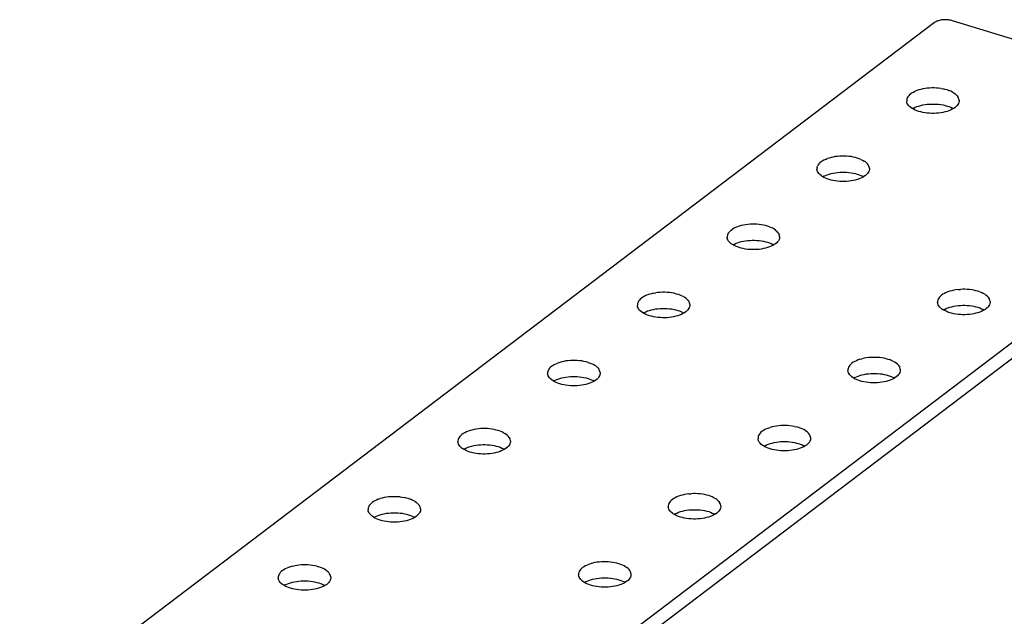
# Model space of a CAD drawing. Extents: x -900 to 900, y -1343 to 1332.
# Drawn here: x 545 to 702, y -636 to -540 of the extents above; entities that cross this region are included whole.
import ezdxf

# ---------------------------------------------------------------- set-up
doc = ezdxf.new("R2010")
doc.units = 0
doc.header["$LTSCALE"] = 50.8
doc.layers.add('DIMENTIONS', color=7, linetype='CONTINUOUS')

msp = doc.modelspace()

# ---------------------------------------------------------------- linework, layer by layer
at = {"layer": 'DIMENTIONS', "color": 7, "linetype": 'CONTINUOUS'}
for p, q in [((691.18, -540.65), (544.92, -651.7)), ((691.29, -540.58), (691.18, -540.65)), ((691.4, -540.51), (691.29, -540.58)), ((691.53, -540.44), (691.4, -540.51)), ((691.67, -540.39), (691.53, -540.44)), ((691.82, -540.34), (691.67, -540.39)), ((691.98, -540.29), (691.82, -540.34)), ((692.15, -540.25), (691.98, -540.29)), ((692.32, -540.22), (692.15, -540.25)), ((692.5, -540.2), (692.32, -540.22)), ((692.68, -540.19), (692.5, -540.2)), ((692.86, -540.18), (692.68, -540.19)), ((693.04, -540.18), (692.86, -540.18)), ((693.23, -540.19), (693.04, -540.18)), ((693.41, -540.2), (693.23, -540.19)), ((693.58, -540.23), (693.41, -540.2)), ((693.76, -540.26), (693.58, -540.23)), ((693.92, -540.29), (693.76, -540.26)), ((694.08, -540.34), (693.92, -540.29)), ((747.21, -556.77), (694.08, -540.34)), ((686.93, -552.52), (686.84, -552.69)), ((687.06, -552.35), (686.93, -552.52)), ((687.21, -552.19), (687.06, -552.35)), ((687.4, -552.04), (687.21, -552.19)), ((687.61, -551.89), (687.4, -552.04)), ((687.84, -551.76), (687.61, -551.89)), ((687.84, -551.76), (688.1, -551.63)), ((688.38, -551.52), (688.1, -551.63)), ((688.68, -551.41), (688.38, -551.52)), ((689, -551.33), (688.68, -551.41)), ((689.33, -551.25), (689, -551.33)), ((689.68, -551.19), (689.33, -551.25)), ((690.03, -551.14), (689.68, -551.19)), ((690.39, -551.11), (690.03, -551.14)), ((690.76, -551.1), (690.39, -551.11)), ((691.12, -551.1), (690.76, -551.1)), ((691.49, -551.11), (691.12, -551.1)), ((691.85, -551.14), (691.49, -551.11)), ((692.2, -551.19), (691.85, -551.14)), ((692.2, -551.19), (692.55, -551.25)), ((692.88, -551.33), (692.55, -551.25)), ((693.2, -551.42), (692.88, -551.33)), ((693.2, -551.42), (693.5, -551.52)), ((693.78, -551.63), (693.5, -551.52)), ((694.04, -551.76), (693.78, -551.63)), ((694.04, -551.76), (694.27, -551.89)), ((694.27, -551.89), (694.48, -552.04)), ((694.48, -552.04), (694.66, -552.19)), ((694.82, -552.35), (694.66, -552.19)), ((694.82, -552.35), (694.94, -552.52)), ((695.04, -552.69), (694.94, -552.52)), ((686.77, -552.86), (686.74, -553.04)), ((686.74, -553.04), (686.74, -553.22)), ((686.77, -553.4), (686.74, -553.22)), ((686.84, -552.69), (686.77, -552.86)), ((686.83, -553.57), (686.77, -553.4)), ((686.93, -553.74), (686.83, -553.57)), ((687.05, -553.91), (686.93, -553.74)), ((687.21, -554.07), (687.05, -553.91)), ((687.39, -554.22), (687.21, -554.07)), ((688.1, -554.2), (688.38, -554.09)), ((688.38, -554.09), (688.68, -553.99)), ((688.68, -553.99), (689, -553.9)), ((689, -553.9), (689.33, -553.82)), ((689.33, -553.82), (689.68, -553.76)), ((689.68, -553.76), (690.03, -553.72)), ((690.03, -553.72), (690.39, -553.69)), ((690.39, -553.69), (690.76, -553.67)), ((690.76, -553.67), (691.12, -553.67)), ((691.12, -553.67), (691.49, -553.69)), ((691.49, -553.69), (691.85, -553.72)), ((691.85, -553.72), (692.2, -553.76)), ((692.2, -553.76), (692.55, -553.82)), ((692.55, -553.82), (692.88, -553.9)), ((692.88, -553.9), (693.2, -553.99)), ((693.2, -553.99), (693.5, -554.09)), ((693.5, -554.09), (693.78, -554.2)), ((694.66, -554.07), (694.48, -554.23)), ((694.82, -553.91), (694.66, -554.07)), ((694.94, -553.75), (694.82, -553.91)), ((695.04, -553.57), (694.94, -553.75)), ((695.1, -552.87), (695.04, -552.69)), ((695.1, -553.4), (695.04, -553.57)), ((695.13, -553.05), (695.1, -552.87)), ((695.13, -553.22), (695.1, -553.4)), ((695.13, -553.05), (695.13, -553.22)), ((695.13, -553.05), (695.13, -553.22)), ((687.6, -554.37), (687.39, -554.22)), ((687.84, -554.51), (687.6, -554.37)), ((687.84, -554.33), (687.68, -554.42)), ((687.84, -554.33), (688.1, -554.2)), ((688.1, -554.63), (687.84, -554.51)), ((688.38, -554.75), (688.1, -554.63)), ((688.68, -554.85), (688.38, -554.75)), ((688.99, -554.94), (688.68, -554.85)), ((689.33, -555.01), (688.99, -554.94)), ((689.67, -555.07), (689.33, -555.01)), ((690.02, -555.12), (689.67, -555.07)), ((690.38, -555.15), (690.02, -555.12)), ((690.75, -555.17), (690.38, -555.15)), ((691.12, -555.17), (690.75, -555.17)), ((691.48, -555.15), (691.12, -555.17)), ((691.84, -555.12), (691.48, -555.15)), ((692.2, -555.07), (691.84, -555.12)), ((692.54, -555.01), (692.2, -555.07)), ((692.87, -554.94), (692.54, -555.01)), ((693.19, -554.85), (692.87, -554.94)), ((693.49, -554.75), (693.19, -554.85)), ((693.77, -554.63), (693.49, -554.75)), ((694.03, -554.51), (693.77, -554.63)), ((693.78, -554.2), (694.04, -554.33)), ((694.27, -554.37), (694.03, -554.51)), ((694.19, -554.42), (694.04, -554.33)), ((694.48, -554.23), (694.27, -554.37)), ((587.36, -680.03), (747.85, -558.17)), ((588.64, -681.63), (747.85, -560.75)), ((676.04, -562.01), (675.68, -562.04)), ((676.4, -562), (676.04, -562.01)), ((676.77, -562), (676.4, -562)), ((677.14, -562.01), (676.77, -562)), ((677.5, -562.04), (677.14, -562.01)), ((672.42, -563.76), (672.48, -563.59)), ((672.58, -563.42), (672.48, -563.59)), ((672.7, -563.25), (672.58, -563.42)), ((672.86, -563.09), (672.7, -563.25)), ((673.04, -562.94), (672.86, -563.09)), ((673.25, -562.79), (673.04, -562.94)), ((673.49, -562.65), (673.25, -562.79)), ((673.75, -562.53), (673.49, -562.65)), ((673.75, -562.53), (674.03, -562.41)), ((674.33, -562.31), (674.03, -562.41)), ((674.65, -562.22), (674.33, -562.31)), ((674.98, -562.15), (674.65, -562.22)), ((675.32, -562.09), (674.98, -562.15)), ((675.68, -562.04), (675.32, -562.09)), ((677.85, -562.09), (677.5, -562.04)), ((678.19, -562.15), (677.85, -562.09)), ((678.53, -562.23), (678.19, -562.15)), ((678.84, -562.31), (678.53, -562.23)), ((679.14, -562.42), (678.84, -562.31)), ((679.42, -562.53), (679.14, -562.42)), ((679.42, -562.53), (679.68, -562.66)), ((679.68, -562.66), (679.92, -562.79)), ((680.13, -562.94), (679.92, -562.79)), ((680.31, -563.09), (680.13, -562.94)), ((680.47, -563.25), (680.31, -563.09)), ((680.59, -563.42), (680.47, -563.25)), ((680.69, -563.59), (680.59, -563.42)), ((680.75, -563.77), (680.69, -563.59)), ((672.42, -563.76), (672.39, -563.94)), ((672.39, -563.94), (672.39, -564.12)), ((672.42, -564.29), (672.39, -564.12)), ((672.48, -564.47), (672.42, -564.29)), ((672.58, -564.64), (672.48, -564.47)), ((672.7, -564.81), (672.58, -564.64)), ((672.86, -564.97), (672.7, -564.81)), ((673.04, -565.12), (672.86, -564.97)), ((673.25, -565.27), (673.04, -565.12)), ((673.49, -565.23), (673.75, -565.1)), ((673.75, -565.1), (674.03, -564.99)), ((674.03, -564.99), (674.33, -564.88)), ((674.33, -564.88), (674.65, -564.8)), ((674.65, -564.8), (674.98, -564.72)), ((674.98, -564.72), (675.32, -564.66)), ((675.32, -564.66), (675.68, -564.61)), ((675.68, -564.61), (676.04, -564.58)), ((676.04, -564.58), (676.4, -564.57)), ((676.4, -564.57), (676.77, -564.57)), ((676.77, -564.57), (677.14, -564.58)), ((677.14, -564.58), (677.5, -564.62)), ((677.5, -564.62), (677.85, -564.66)), ((677.85, -564.66), (678.19, -564.72)), ((678.19, -564.72), (678.53, -564.8)), ((678.53, -564.8), (678.84, -564.89)), ((678.84, -564.89), (679.14, -564.99)), ((679.14, -564.99), (679.42, -565.1)), ((679.42, -565.1), (679.68, -565.23)), ((680.13, -565.13), (679.91, -565.27)), ((680.31, -564.97), (680.13, -565.13)), ((680.46, -564.81), (680.31, -564.97)), ((680.59, -564.64), (680.46, -564.81)), ((680.68, -564.47), (680.59, -564.64)), ((680.75, -564.3), (680.68, -564.47)), ((680.78, -563.94), (680.75, -563.77)), ((680.78, -564.12), (680.75, -564.3)), ((680.78, -563.94), (680.78, -564.12)), ((680.78, -563.94), (680.78, -564.12)), ((673.48, -565.4), (673.25, -565.27)), ((673.49, -565.23), (673.33, -565.32)), ((673.74, -565.53), (673.48, -565.4)), ((674.02, -565.64), (673.74, -565.53)), ((674.32, -565.75), (674.02, -565.64)), ((674.64, -565.84), (674.32, -565.75)), ((674.97, -565.91), (674.64, -565.84)), ((675.32, -565.97), (674.97, -565.91)), ((675.67, -566.02), (675.32, -565.97)), ((676.03, -566.05), (675.67, -566.02)), ((676.4, -566.06), (676.03, -566.05)), ((676.76, -566.06), (676.4, -566.06)), ((677.13, -566.05), (676.76, -566.06)), ((677.49, -566.02), (677.13, -566.05)), ((677.84, -565.97), (677.49, -566.02)), ((678.19, -565.91), (677.84, -565.97)), ((678.52, -565.84), (678.19, -565.91)), ((678.84, -565.75), (678.52, -565.84)), ((679.14, -565.65), (678.84, -565.75)), ((679.42, -565.53), (679.14, -565.65)), ((679.68, -565.41), (679.42, -565.53)), ((679.84, -565.32), (679.68, -565.23)), ((679.91, -565.27), (679.68, -565.41)), ((660.97, -572.99), (660.63, -573.05)), ((661.32, -572.94), (660.97, -572.99)), ((661.69, -572.91), (661.32, -572.94)), ((662.05, -572.89), (661.69, -572.91)), ((662.42, -572.89), (662.05, -572.89)), ((662.78, -572.91), (662.42, -572.89)), ((663.14, -572.94), (662.78, -572.91)), ((663.5, -572.99), (663.14, -572.94)), ((663.84, -573.05), (663.5, -572.99)), ((658.13, -574.49), (658.07, -574.66)), ((658.22, -574.31), (658.13, -574.49)), ((658.35, -574.15), (658.22, -574.31)), ((658.51, -573.99), (658.35, -574.15)), ((658.69, -573.83), (658.51, -573.99)), ((658.69, -573.83), (658.9, -573.69)), ((659.14, -573.55), (658.9, -573.69)), ((659.39, -573.43), (659.14, -573.55)), ((659.68, -573.31), (659.39, -573.43)), ((659.98, -573.21), (659.68, -573.31)), ((660.29, -573.12), (659.98, -573.21)), ((660.63, -573.05), (660.29, -573.12)), ((664.17, -573.12), (663.84, -573.05)), ((664.49, -573.21), (664.17, -573.12)), ((664.79, -573.31), (664.49, -573.21)), ((664.79, -573.31), (665.07, -573.43)), ((665.33, -573.55), (665.07, -573.43)), ((665.57, -573.69), (665.33, -573.55)), ((665.78, -573.84), (665.57, -573.69)), ((665.78, -573.84), (665.96, -573.99)), ((666.11, -574.15), (665.96, -573.99)), ((666.24, -574.32), (666.11, -574.15)), ((666.33, -574.49), (666.24, -574.32)), ((666.4, -574.66), (666.33, -574.49)), ((658.07, -574.66), (658.03, -574.84)), ((658.03, -574.84), (658.03, -575.02)), ((658.06, -575.19), (658.03, -575.02)), ((658.13, -575.37), (658.06, -575.19)), ((658.22, -575.54), (658.13, -575.37)), ((658.35, -575.71), (658.22, -575.54)), ((658.5, -575.87), (658.35, -575.71)), ((658.69, -576.02), (658.5, -575.87)), ((658.9, -576.17), (658.69, -576.02)), ((659.13, -576.3), (658.9, -576.17)), ((659.14, -576.12), (658.98, -576.21)), ((659.14, -576.12), (659.39, -576)), ((659.39, -576), (659.68, -575.88)), ((659.68, -575.88), (659.98, -575.78)), ((659.98, -575.78), (660.29, -575.69)), ((660.29, -575.69), (660.63, -575.62)), ((660.63, -575.62), (660.97, -575.56)), ((660.97, -575.56), (661.32, -575.51)), ((661.32, -575.51), (661.69, -575.48)), ((661.69, -575.48), (662.05, -575.47)), ((662.05, -575.47), (662.42, -575.47)), ((662.42, -575.47), (662.78, -575.48)), ((662.78, -575.48), (663.14, -575.51)), ((663.14, -575.51), (663.5, -575.56)), ((663.5, -575.56), (663.84, -575.62)), ((663.84, -575.62), (664.17, -575.7)), ((664.17, -575.7), (664.49, -575.78)), ((664.49, -575.78), (664.79, -575.89)), ((664.79, -575.89), (665.07, -576)), ((665.07, -576), (665.33, -576.13)), ((665.48, -576.21), (665.33, -576.13)), ((665.56, -576.17), (665.33, -576.31)), ((665.77, -576.02), (665.56, -576.17)), ((665.96, -575.87), (665.77, -576.02)), ((666.11, -575.71), (665.96, -575.87)), ((666.24, -575.54), (666.11, -575.71)), ((666.33, -575.37), (666.24, -575.54)), ((666.4, -575.2), (666.33, -575.37)), ((666.43, -574.84), (666.4, -574.66)), ((666.43, -575.02), (666.4, -575.2)), ((666.43, -574.84), (666.43, -575.02)), ((666.43, -574.84), (666.43, -575.02)), ((659.39, -576.43), (659.13, -576.3)), ((659.67, -576.54), (659.39, -576.43)), ((659.97, -576.64), (659.67, -576.54)), ((660.29, -576.73), (659.97, -576.64)), ((660.62, -576.81), (660.29, -576.73)), ((660.96, -576.87), (660.62, -576.81)), ((661.32, -576.92), (660.96, -576.87)), ((661.68, -576.95), (661.32, -576.92)), ((662.04, -576.96), (661.68, -576.95)), ((662.41, -576.96), (662.04, -576.96)), ((662.78, -576.95), (662.41, -576.96)), ((663.14, -576.92), (662.78, -576.95)), ((663.49, -576.87), (663.14, -576.92)), ((663.84, -576.81), (663.49, -576.87)), ((664.17, -576.74), (663.84, -576.81)), ((664.49, -576.65), (664.17, -576.74)), ((664.79, -576.54), (664.49, -576.65)), ((665.07, -576.43), (664.79, -576.54)), ((665.33, -576.31), (665.07, -576.43)), ((645.94, -584.02), (645.62, -584.11)), ((646.27, -583.94), (645.94, -584.02)), ((646.27, -583.94), (646.62, -583.88)), ((646.97, -583.84), (646.62, -583.88)), ((647.33, -583.81), (646.97, -583.84)), ((647.7, -583.79), (647.33, -583.81)), ((648.06, -583.79), (647.7, -583.79)), ((648.43, -583.81), (648.06, -583.79)), ((648.79, -583.84), (648.43, -583.81)), ((649.14, -583.89), (648.79, -583.84)), ((649.49, -583.95), (649.14, -583.89)), ((649.82, -584.02), (649.49, -583.95)), ((649.82, -584.02), (650.14, -584.11)), ((692.78, -583.96), (692.54, -584.09)), ((693.04, -583.83), (692.78, -583.96)), ((693.32, -583.72), (693.04, -583.83)), ((693.62, -583.62), (693.32, -583.72)), ((693.94, -583.53), (693.62, -583.62)), ((694.27, -583.45), (693.94, -583.53)), ((694.62, -583.39), (694.27, -583.45)), ((694.97, -583.35), (694.62, -583.39)), ((694.97, -583.35), (695.33, -583.32)), ((695.7, -583.3), (695.33, -583.32)), ((696.06, -583.3), (695.7, -583.3)), ((696.43, -583.32), (696.06, -583.3)), ((696.79, -583.35), (696.43, -583.32)), ((697.14, -583.39), (696.79, -583.35)), ((697.49, -583.45), (697.14, -583.39)), ((697.82, -583.53), (697.49, -583.45)), ((698.14, -583.62), (697.82, -583.53)), ((698.44, -583.72), (698.14, -583.62)), ((698.44, -583.72), (698.72, -583.83)), ((698.98, -583.96), (698.72, -583.83)), ((699.21, -584.1), (698.98, -583.96)), ((643.71, -585.56), (643.68, -585.74)), ((643.78, -585.38), (643.71, -585.56)), ((643.87, -585.21), (643.78, -585.38)), ((644, -585.05), (643.87, -585.21)), ((644.15, -584.88), (644, -585.05)), ((644.34, -584.73), (644.15, -584.88)), ((644.55, -584.59), (644.34, -584.73)), ((644.78, -584.45), (644.55, -584.59)), ((645.04, -584.32), (644.78, -584.45)), ((645.32, -584.21), (645.04, -584.32)), ((645.62, -584.11), (645.32, -584.21)), ((650.44, -584.21), (650.14, -584.11)), ((650.72, -584.33), (650.44, -584.21)), ((650.98, -584.45), (650.72, -584.33)), ((650.98, -584.45), (651.21, -584.59)), ((651.42, -584.73), (651.21, -584.59)), ((651.61, -584.89), (651.42, -584.73)), ((651.76, -585.05), (651.61, -584.89)), ((651.89, -585.22), (651.76, -585.05)), ((651.98, -585.39), (651.89, -585.22)), ((651.98, -585.39), (652.04, -585.56)), ((652.08, -585.74), (652.04, -585.56)), ((691.71, -585.07), (691.68, -585.24)), ((691.68, -585.24), (691.68, -585.42)), ((691.71, -585.6), (691.68, -585.42)), ((691.77, -584.89), (691.71, -585.07)), ((691.77, -585.77), (691.71, -585.6)), ((691.87, -584.72), (691.77, -584.89)), ((692, -584.55), (691.87, -584.72)), ((692.15, -584.39), (692, -584.55)), ((692.33, -584.24), (692.15, -584.39)), ((692.54, -584.09), (692.33, -584.24)), ((699.21, -584.1), (699.42, -584.24)), ((699.6, -584.4), (699.42, -584.24)), ((699.76, -584.56), (699.6, -584.4)), ((699.76, -584.56), (699.88, -584.72)), ((699.98, -584.89), (699.88, -584.72)), ((700.04, -585.07), (699.98, -584.89)), ((700.04, -585.6), (699.98, -585.78)), ((700.07, -585.25), (700.04, -585.07)), ((700.07, -585.42), (700.04, -585.6)), ((700.07, -585.25), (700.07, -585.42)), ((700.07, -585.25), (700.07, -585.42)), ((643.68, -585.74), (643.68, -585.91)), ((643.71, -586.09), (643.68, -585.91)), ((643.78, -586.27), (643.71, -586.09)), ((643.87, -586.44), (643.78, -586.27)), ((643.99, -586.6), (643.87, -586.44)), ((644.15, -586.77), (643.99, -586.6)), ((644.33, -586.92), (644.15, -586.77)), ((644.54, -587.06), (644.33, -586.92)), ((644.78, -587.2), (644.54, -587.06)), ((644.78, -587.02), (644.63, -587.11)), ((644.78, -587.02), (645.04, -586.9)), ((645.04, -587.33), (644.78, -587.2)), ((645.04, -586.9), (645.32, -586.78)), ((645.32, -586.78), (645.62, -586.68)), ((645.62, -586.68), (645.94, -586.59)), ((645.94, -586.59), (646.27, -586.52)), ((646.27, -586.52), (646.62, -586.46)), ((646.62, -586.46), (646.97, -586.41)), ((646.97, -586.41), (647.33, -586.38)), ((647.33, -586.38), (647.7, -586.37)), ((647.7, -586.37), (648.06, -586.37)), ((648.06, -586.37), (648.43, -586.38)), ((648.43, -586.38), (648.79, -586.41)), ((648.79, -586.41), (649.14, -586.46)), ((649.14, -586.46), (649.49, -586.52)), ((649.49, -586.52), (649.82, -586.59)), ((649.82, -586.59), (650.14, -586.68)), ((650.14, -586.68), (650.44, -586.78)), ((650.44, -586.78), (650.72, -586.9)), ((650.97, -587.2), (650.71, -587.33)), ((650.72, -586.9), (650.98, -587.02)), ((651.21, -587.07), (650.97, -587.2)), ((651.13, -587.11), (650.98, -587.02)), ((651.42, -586.92), (651.21, -587.07)), ((651.6, -586.77), (651.42, -586.92)), ((651.76, -586.61), (651.6, -586.77)), ((651.88, -586.44), (651.76, -586.61)), ((651.98, -586.27), (651.88, -586.44)), ((652.04, -586.09), (651.98, -586.27)), ((652.08, -585.92), (652.04, -586.09)), ((652.08, -585.74), (652.08, -585.92)), ((652.08, -585.74), (652.08, -585.92)), ((691.87, -585.94), (691.77, -585.77)), ((691.99, -586.11), (691.87, -585.94)), ((692.15, -586.27), (691.99, -586.11)), ((692.33, -586.43), (692.15, -586.27)), ((692.54, -586.57), (692.33, -586.43)), ((692.78, -586.71), (692.54, -586.57)), ((692.78, -586.53), (692.62, -586.62)), ((692.78, -586.53), (693.04, -586.4)), ((693.04, -586.83), (692.78, -586.71)), ((693.04, -586.4), (693.32, -586.29)), ((693.32, -586.95), (693.04, -586.83)), ((693.32, -586.29), (693.62, -586.19)), ((693.62, -587.05), (693.32, -586.95)), ((693.62, -586.19), (693.94, -586.1)), ((693.93, -587.14), (693.62, -587.05)), ((694.26, -587.21), (693.93, -587.14)), ((693.94, -586.1), (694.27, -586.03)), ((694.27, -586.03), (694.62, -585.96)), ((694.62, -585.96), (694.97, -585.92)), ((694.97, -585.92), (695.33, -585.89)), ((695.33, -585.89), (695.7, -585.87)), ((695.7, -585.87), (696.06, -585.87)), ((696.06, -585.87), (696.43, -585.89)), ((696.43, -585.89), (696.79, -585.92)), ((696.79, -585.92), (697.14, -585.97)), ((697.14, -585.97), (697.49, -586.03)), ((697.81, -587.14), (697.48, -587.22)), ((697.49, -586.03), (697.82, -586.1)), ((698.13, -587.05), (697.81, -587.14)), ((697.82, -586.1), (698.14, -586.19)), ((698.43, -586.95), (698.13, -587.05)), ((698.14, -586.19), (698.44, -586.29)), ((698.71, -586.84), (698.43, -586.95)), ((698.44, -586.29), (698.72, -586.41)), ((698.97, -586.71), (698.71, -586.84)), ((698.72, -586.41), (698.98, -586.53)), ((699.21, -586.57), (698.97, -586.71)), ((699.13, -586.62), (698.98, -586.53)), ((699.42, -586.43), (699.21, -586.57)), ((699.6, -586.28), (699.42, -586.43)), ((699.76, -586.11), (699.6, -586.28)), ((699.88, -585.95), (699.76, -586.11)), ((699.98, -585.78), (699.88, -585.95)), ((645.32, -587.44), (645.04, -587.33)), ((645.62, -587.54), (645.32, -587.44)), ((645.93, -587.63), (645.62, -587.54)), ((646.27, -587.71), (645.93, -587.63)), ((646.61, -587.77), (646.27, -587.71)), ((646.97, -587.81), (646.61, -587.77)), ((647.33, -587.84), (646.97, -587.81)), ((647.69, -587.86), (647.33, -587.84)), ((648.06, -587.86), (647.69, -587.86)), ((648.42, -587.85), (648.06, -587.86)), ((648.78, -587.81), (648.42, -587.85)), ((649.14, -587.77), (648.78, -587.81)), ((649.48, -587.71), (649.14, -587.77)), ((649.81, -587.63), (649.48, -587.71)), ((650.13, -587.54), (649.81, -587.63)), ((650.43, -587.44), (650.13, -587.54)), ((650.71, -587.33), (650.43, -587.44)), ((694.61, -587.28), (694.26, -587.21)), ((694.96, -587.32), (694.61, -587.28)), ((695.32, -587.35), (694.96, -587.32)), ((695.69, -587.37), (695.32, -587.35)), ((696.06, -587.37), (695.69, -587.37)), ((696.42, -587.35), (696.06, -587.37)), ((696.78, -587.32), (696.42, -587.35)), ((697.14, -587.28), (696.78, -587.32)), ((697.48, -587.22), (697.14, -587.28)), ((631.27, -595.01), (630.97, -595.11)), ((631.59, -594.92), (631.27, -595.01)), ((631.92, -594.84), (631.59, -594.92)), ((632.26, -594.78), (631.92, -594.84)), ((632.62, -594.74), (632.26, -594.78)), ((632.98, -594.71), (632.62, -594.74)), ((633.34, -594.69), (632.98, -594.71)), ((633.71, -594.69), (633.34, -594.69)), ((634.08, -594.71), (633.71, -594.69)), ((634.44, -594.74), (634.08, -594.71)), ((634.79, -594.78), (634.44, -594.74)), ((635.14, -594.84), (634.79, -594.78)), ((635.47, -594.92), (635.14, -594.84)), ((635.79, -595.01), (635.47, -594.92)), ((635.79, -595.01), (636.09, -595.11)), ((678.19, -594.99), (677.98, -595.14)), ((678.43, -594.86), (678.19, -594.99)), ((678.69, -594.73), (678.43, -594.86)), ((678.97, -594.62), (678.69, -594.73)), ((679.27, -594.51), (678.97, -594.62)), ((679.27, -594.51), (679.59, -594.43)), ((679.92, -594.35), (679.59, -594.43)), ((680.26, -594.29), (679.92, -594.35)), ((680.62, -594.24), (680.26, -594.29)), ((680.98, -594.21), (680.62, -594.24)), ((681.34, -594.2), (680.98, -594.21)), ((681.71, -594.2), (681.34, -594.2)), ((682.07, -594.21), (681.71, -594.2)), ((682.44, -594.24), (682.07, -594.21)), ((682.79, -594.29), (682.44, -594.24)), ((683.13, -594.35), (682.79, -594.29)), ((683.47, -594.43), (683.13, -594.35)), ((683.78, -594.52), (683.47, -594.43)), ((684.08, -594.62), (683.78, -594.52)), ((684.36, -594.73), (684.08, -594.62)), ((684.62, -594.86), (684.36, -594.73)), ((684.62, -594.86), (684.86, -594.99)), ((685.07, -595.14), (684.86, -594.99)), ((629.36, -596.46), (629.33, -596.63)), ((629.33, -596.63), (629.33, -596.81)), ((629.42, -596.28), (629.36, -596.46)), ((629.52, -596.11), (629.42, -596.28)), ((629.64, -595.94), (629.52, -596.11)), ((629.8, -595.78), (629.64, -595.94)), ((629.98, -595.63), (629.8, -595.78)), ((630.19, -595.48), (629.98, -595.63)), ((630.43, -595.35), (630.19, -595.48)), ((630.43, -595.35), (630.69, -595.22)), ((630.97, -595.11), (630.69, -595.22)), ((636.37, -595.22), (636.09, -595.11)), ((636.62, -595.35), (636.37, -595.22)), ((636.86, -595.49), (636.62, -595.35)), ((637.07, -595.63), (636.86, -595.49)), ((637.07, -595.63), (637.25, -595.79)), ((637.41, -595.95), (637.25, -595.79)), ((637.41, -595.95), (637.53, -596.11)), ((637.63, -596.29), (637.53, -596.11)), ((637.69, -596.46), (637.63, -596.29)), ((637.72, -596.64), (637.69, -596.46)), ((637.72, -596.64), (637.72, -596.82)), ((637.72, -596.64), (637.72, -596.82)), ((677.36, -595.96), (677.33, -596.14)), ((677.33, -596.14), (677.33, -596.32)), ((677.36, -596.5), (677.33, -596.32)), ((677.42, -595.79), (677.36, -595.96)), ((677.42, -596.67), (677.36, -596.5)), ((677.52, -595.62), (677.42, -595.79)), ((677.64, -595.45), (677.52, -595.62)), ((677.8, -595.29), (677.64, -595.45)), ((677.8, -595.29), (677.98, -595.14)), ((685.25, -595.29), (685.07, -595.14)), ((685.41, -595.45), (685.25, -595.29)), ((685.53, -595.62), (685.41, -595.45)), ((685.53, -595.62), (685.63, -595.79)), ((685.69, -596.5), (685.62, -596.67)), ((685.69, -595.97), (685.63, -595.79)), ((685.72, -596.14), (685.69, -595.97)), ((685.72, -596.32), (685.69, -596.5)), ((685.72, -596.14), (685.72, -596.32)), ((685.72, -596.14), (685.72, -596.32)), ((629.36, -596.99), (629.33, -596.81)), ((629.42, -597.16), (629.36, -596.99)), ((629.52, -597.34), (629.42, -597.16)), ((629.64, -597.5), (629.52, -597.34)), ((629.8, -597.66), (629.64, -597.5)), ((629.98, -597.82), (629.8, -597.66)), ((630.19, -597.96), (629.98, -597.82)), ((630.42, -598.1), (630.19, -597.96)), ((630.43, -597.92), (630.27, -598.01)), ((630.68, -598.22), (630.42, -598.1)), ((630.43, -597.92), (630.69, -597.79)), ((630.96, -598.34), (630.68, -598.22)), ((630.69, -597.79), (630.97, -597.68)), ((630.97, -597.68), (631.27, -597.58)), ((631.27, -597.58), (631.59, -597.49)), ((631.59, -597.49), (631.92, -597.42)), ((631.92, -597.42), (632.26, -597.35)), ((632.26, -597.35), (632.62, -597.31)), ((632.62, -597.31), (632.98, -597.28)), ((632.98, -597.28), (633.34, -597.26)), ((633.34, -597.26), (633.71, -597.26)), ((633.71, -597.26), (634.08, -597.28)), ((634.08, -597.28), (634.44, -597.31)), ((634.44, -597.31), (634.79, -597.36)), ((634.79, -597.36), (635.14, -597.42)), ((635.14, -597.42), (635.47, -597.49)), ((635.47, -597.49), (635.79, -597.58)), ((635.79, -597.58), (636.09, -597.68)), ((636.09, -597.68), (636.37, -597.8)), ((636.62, -598.1), (636.36, -598.23)), ((636.37, -597.8), (636.62, -597.92)), ((636.78, -598.01), (636.62, -597.92)), ((636.86, -597.97), (636.62, -598.1)), ((637.07, -597.82), (636.86, -597.97)), ((637.25, -597.67), (637.07, -597.82)), ((637.41, -597.51), (637.25, -597.67)), ((637.53, -597.34), (637.41, -597.51)), ((637.63, -597.17), (637.53, -597.34)), ((637.69, -596.99), (637.63, -597.17)), ((637.72, -596.82), (637.69, -596.99)), ((677.52, -596.84), (677.42, -596.67)), ((677.64, -597.01), (677.52, -596.84)), ((677.79, -597.17), (677.64, -597.01)), ((677.98, -597.32), (677.79, -597.17)), ((678.19, -597.47), (677.98, -597.32)), ((678.42, -597.61), (678.19, -597.47)), ((678.43, -597.43), (678.27, -597.52)), ((678.68, -597.73), (678.42, -597.61)), ((678.43, -597.43), (678.69, -597.3)), ((678.96, -597.85), (678.68, -597.73)), ((678.69, -597.3), (678.97, -597.19)), ((679.26, -597.95), (678.96, -597.85)), ((678.97, -597.19), (679.27, -597.09)), ((679.58, -598.04), (679.26, -597.95)), ((679.27, -597.09), (679.59, -597)), ((679.91, -598.11), (679.58, -598.04)), ((679.59, -597), (679.92, -596.92)), ((680.26, -598.17), (679.91, -598.11)), ((679.92, -596.92), (680.26, -596.86)), ((680.26, -596.86), (680.62, -596.82)), ((680.61, -598.22), (680.26, -598.17)), ((680.97, -598.25), (680.61, -598.22)), ((680.62, -596.82), (680.98, -596.79)), ((680.98, -596.79), (681.34, -596.77)), ((681.34, -596.77), (681.71, -596.77)), ((681.71, -596.77), (682.07, -596.79)), ((682.07, -596.79), (682.44, -596.82)), ((682.43, -598.22), (682.07, -598.25)), ((682.78, -598.17), (682.43, -598.22)), ((682.44, -596.82), (682.79, -596.86)), ((683.13, -598.11), (682.78, -598.17)), ((682.79, -596.86), (683.13, -596.92)), ((683.13, -596.92), (683.47, -597)), ((683.46, -598.04), (683.13, -598.11)), ((683.78, -597.95), (683.46, -598.04)), ((683.47, -597), (683.78, -597.09)), ((683.78, -597.09), (684.08, -597.19)), ((684.08, -597.85), (683.78, -597.95)), ((684.08, -597.19), (684.36, -597.3)), ((684.36, -597.73), (684.08, -597.85)), ((684.36, -597.3), (684.62, -597.43)), ((684.62, -597.61), (684.36, -597.73)), ((684.78, -597.52), (684.62, -597.43)), ((684.85, -597.47), (684.62, -597.61)), ((685.06, -597.33), (684.85, -597.47)), ((685.25, -597.17), (685.06, -597.33)), ((685.4, -597.01), (685.25, -597.17)), ((685.53, -596.85), (685.4, -597.01)), ((685.62, -596.67), (685.53, -596.85)), ((631.26, -598.44), (630.96, -598.34)), ((631.58, -598.53), (631.26, -598.44)), ((631.91, -598.6), (631.58, -598.53)), ((632.26, -598.67), (631.91, -598.6)), ((632.61, -598.71), (632.26, -598.67)), ((632.97, -598.74), (632.61, -598.71)), ((633.34, -598.76), (632.97, -598.74)), ((633.7, -598.76), (633.34, -598.76)), ((634.07, -598.74), (633.7, -598.76)), ((634.43, -598.71), (634.07, -598.74)), ((634.78, -598.67), (634.43, -598.71)), ((635.13, -598.61), (634.78, -598.67)), ((635.46, -598.53), (635.13, -598.61)), ((635.78, -598.44), (635.46, -598.53)), ((636.08, -598.34), (635.78, -598.44)), ((636.36, -598.23), (636.08, -598.34)), ((681.34, -598.27), (680.97, -598.25)), ((681.7, -598.27), (681.34, -598.27)), ((682.07, -598.25), (681.7, -598.27)), ((616.62, -606.01), (616.34, -606.12)), ((616.92, -605.9), (616.62, -606.01)), ((617.23, -605.82), (616.92, -605.9)), ((617.57, -605.74), (617.23, -605.82)), ((617.91, -605.68), (617.57, -605.74)), ((618.27, -605.63), (617.91, -605.68)), ((618.63, -605.6), (618.27, -605.63)), ((618.99, -605.59), (618.63, -605.6)), ((619.36, -605.59), (618.99, -605.59)), ((619.72, -605.6), (619.36, -605.59)), ((620.08, -605.64), (619.72, -605.6)), ((620.44, -605.68), (620.08, -605.64)), ((620.78, -605.74), (620.44, -605.68)), ((621.11, -605.82), (620.78, -605.74)), ((621.43, -605.91), (621.11, -605.82)), ((621.73, -606.01), (621.43, -605.91)), ((622.01, -606.12), (621.73, -606.01)), ((663.63, -606.03), (663.44, -606.19)), ((663.84, -605.89), (663.63, -606.03)), ((664.07, -605.75), (663.84, -605.89)), ((664.33, -605.63), (664.07, -605.75)), ((664.62, -605.51), (664.33, -605.63)), ((664.62, -605.51), (664.92, -605.41)), ((665.23, -605.32), (664.92, -605.41)), ((665.57, -605.25), (665.23, -605.32)), ((665.91, -605.19), (665.57, -605.25)), ((666.26, -605.14), (665.91, -605.19)), ((666.63, -605.11), (666.26, -605.14)), ((666.99, -605.1), (666.63, -605.11)), ((667.36, -605.1), (666.99, -605.1)), ((667.72, -605.11), (667.36, -605.1)), ((668.08, -605.14), (667.72, -605.11)), ((668.44, -605.19), (668.08, -605.14)), ((668.78, -605.25), (668.44, -605.19)), ((668.78, -605.25), (669.11, -605.33)), ((669.43, -605.41), (669.11, -605.33)), ((669.73, -605.52), (669.43, -605.41)), ((670.01, -605.63), (669.73, -605.52)), ((670.27, -605.76), (670.01, -605.63)), ((670.51, -605.89), (670.27, -605.76)), ((670.72, -606.04), (670.51, -605.89)), ((670.9, -606.19), (670.72, -606.04)), ((615.01, -607.36), (614.97, -607.53)), ((614.97, -607.53), (614.97, -607.71)), ((615.07, -607.18), (615.01, -607.36)), ((615.17, -607.01), (615.07, -607.18)), ((615.29, -606.84), (615.17, -607.01)), ((615.45, -606.68), (615.29, -606.84)), ((615.45, -606.68), (615.63, -606.53)), ((615.84, -606.38), (615.63, -606.53)), ((616.08, -606.25), (615.84, -606.38)), ((616.34, -606.12), (616.08, -606.25)), ((622.27, -606.25), (622.01, -606.12)), ((622.27, -606.25), (622.51, -606.38)), ((622.72, -606.53), (622.51, -606.38)), ((622.9, -606.68), (622.72, -606.53)), ((623.05, -606.85), (622.9, -606.68)), ((623.18, -607.01), (623.05, -606.85)), ((623.18, -607.01), (623.27, -607.18)), ((623.34, -607.36), (623.27, -607.18)), ((623.37, -607.54), (623.34, -607.36)), ((623.37, -607.54), (623.37, -607.71)), ((623.37, -607.54), (623.37, -607.71)), ((663, -606.86), (662.97, -607.04)), ((662.97, -607.04), (662.97, -607.22)), ((663, -607.39), (662.97, -607.22)), ((663.07, -606.69), (663, -606.86)), ((663.07, -607.57), (663, -607.39)), ((663.16, -606.52), (663.07, -606.69)), ((663.16, -607.74), (663.07, -607.57)), ((663.29, -606.35), (663.16, -606.52)), ((663.44, -606.19), (663.29, -606.35)), ((666.63, -607.68), (666.99, -607.67)), ((666.99, -607.67), (667.36, -607.67)), ((667.36, -607.67), (667.72, -607.68)), ((671.05, -606.35), (670.9, -606.19)), ((671.18, -606.52), (671.05, -606.35)), ((671.27, -606.69), (671.18, -606.52)), ((671.27, -607.57), (671.18, -607.74)), ((671.34, -606.87), (671.27, -606.69)), ((671.34, -607.4), (671.27, -607.57)), ((671.37, -607.04), (671.34, -606.87)), ((671.37, -607.22), (671.34, -607.4)), ((671.37, -607.04), (671.37, -607.22)), ((671.37, -607.04), (671.37, -607.22)), ((615.01, -607.89), (614.97, -607.71)), ((615.07, -608.06), (615.01, -607.89)), ((615.16, -608.23), (615.07, -608.06)), ((615.29, -608.4), (615.16, -608.23)), ((615.44, -608.56), (615.29, -608.4)), ((615.63, -608.72), (615.44, -608.56)), ((615.84, -608.86), (615.63, -608.72)), ((616.07, -609), (615.84, -608.86)), ((616.08, -608.82), (615.92, -608.91)), ((616.33, -609.12), (616.07, -609)), ((616.08, -608.82), (616.34, -608.69)), ((616.61, -609.24), (616.33, -609.12)), ((616.34, -608.69), (616.62, -608.58)), ((616.91, -609.34), (616.61, -609.24)), ((616.62, -608.58), (616.92, -608.48)), ((616.92, -608.48), (617.23, -608.39)), ((617.23, -608.39), (617.57, -608.31)), ((617.57, -608.31), (617.91, -608.25)), ((617.91, -608.25), (618.27, -608.21)), ((618.27, -608.21), (618.63, -608.18)), ((618.63, -608.18), (618.99, -608.16)), ((618.99, -608.16), (619.36, -608.16)), ((619.36, -608.16), (619.72, -608.18)), ((619.72, -608.18), (620.08, -608.21)), ((620.08, -608.21), (620.44, -608.25)), ((620.44, -608.25), (620.78, -608.31)), ((620.78, -608.31), (621.11, -608.39)), ((621.11, -608.39), (621.43, -608.48)), ((621.43, -608.48), (621.73, -608.58)), ((621.73, -609.24), (621.43, -609.34)), ((621.73, -608.58), (622.01, -608.7)), ((622.01, -609.12), (621.73, -609.24)), ((622.01, -608.7), (622.27, -608.82)), ((622.27, -609), (622.01, -609.12)), ((622.42, -608.91), (622.27, -608.82)), ((622.5, -608.86), (622.27, -609)), ((622.71, -608.72), (622.5, -608.86)), ((622.9, -608.56), (622.71, -608.72)), ((623.05, -608.4), (622.9, -608.56)), ((623.18, -608.24), (623.05, -608.4)), ((623.27, -608.06), (623.18, -608.24)), ((623.34, -607.89), (623.27, -608.06)), ((623.37, -607.71), (623.34, -607.89)), ((663.29, -607.91), (663.16, -607.74)), ((663.44, -608.07), (663.29, -607.91)), ((663.62, -608.22), (663.44, -608.07)), ((663.83, -608.37), (663.62, -608.22)), ((664.07, -608.5), (663.83, -608.37)), ((664.07, -608.33), (663.92, -608.42)), ((664.07, -608.33), (664.33, -608.2)), ((664.33, -608.63), (664.07, -608.5)), ((664.33, -608.2), (664.62, -608.09)), ((664.61, -608.74), (664.33, -608.63)), ((664.91, -608.85), (664.61, -608.74)), ((664.62, -608.09), (664.92, -607.98)), ((665.23, -608.94), (664.91, -608.85)), ((664.92, -607.98), (665.23, -607.9)), ((665.23, -607.9), (665.57, -607.82)), ((665.56, -609.01), (665.23, -608.94)), ((665.9, -609.07), (665.56, -609.01)), ((665.57, -607.82), (665.91, -607.76)), ((666.26, -609.12), (665.9, -609.07)), ((665.91, -607.76), (666.26, -607.71)), ((666.26, -607.71), (666.63, -607.68)), ((666.62, -609.15), (666.26, -609.12)), ((666.98, -609.16), (666.62, -609.15)), ((667.35, -609.16), (666.98, -609.16)), ((667.72, -609.15), (667.35, -609.16)), ((667.72, -607.68), (668.08, -607.72)), ((668.08, -609.12), (667.72, -609.15)), ((668.08, -607.72), (668.44, -607.76)), ((668.43, -609.07), (668.08, -609.12)), ((668.77, -609.01), (668.43, -609.07)), ((668.44, -607.76), (668.78, -607.82)), ((669.11, -608.94), (668.77, -609.01)), ((668.78, -607.82), (669.11, -607.9)), ((669.11, -607.9), (669.43, -607.99)), ((669.42, -608.85), (669.11, -608.94)), ((669.72, -608.75), (669.42, -608.85)), ((669.43, -607.99), (669.73, -608.09)), ((670.01, -608.63), (669.72, -608.75)), ((669.73, -608.09), (670.01, -608.2)), ((670.01, -608.2), (670.27, -608.33)), ((670.27, -608.51), (670.01, -608.63)), ((670.42, -608.42), (670.27, -608.33)), ((670.5, -608.37), (670.27, -608.51)), ((670.71, -608.23), (670.5, -608.37)), ((670.9, -608.07), (670.71, -608.23)), ((671.05, -607.91), (670.9, -608.07)), ((671.18, -607.74), (671.05, -607.91)), ((617.23, -609.43), (616.91, -609.34)), ((617.56, -609.5), (617.23, -609.43)), ((617.91, -609.56), (617.56, -609.5)), ((618.26, -609.61), (617.91, -609.56)), ((618.62, -609.64), (618.26, -609.61)), ((618.99, -609.66), (618.62, -609.64)), ((619.35, -609.66), (618.99, -609.66)), ((619.72, -609.64), (619.35, -609.66)), ((620.08, -609.61), (619.72, -609.64)), ((620.43, -609.56), (620.08, -609.61)), ((620.78, -609.5), (620.43, -609.56)), ((621.11, -609.43), (620.78, -609.5)), ((621.43, -609.34), (621.11, -609.43)), ((601.98, -617.02), (601.72, -617.14)), ((602.26, -616.9), (601.98, -617.02)), ((602.26, -616.9), (602.56, -616.8)), ((602.88, -616.71), (602.56, -616.8)), ((603.21, -616.64), (602.88, -616.71)), ((603.56, -616.58), (603.21, -616.64)), ((603.91, -616.53), (603.56, -616.58)), ((604.27, -616.5), (603.91, -616.53)), ((604.64, -616.49), (604.27, -616.5)), ((605.01, -616.49), (604.64, -616.49)), ((605.37, -616.5), (605.01, -616.49)), ((605.73, -616.53), (605.37, -616.5)), ((605.73, -616.53), (606.09, -616.58)), ((606.09, -616.58), (606.43, -616.64)), ((606.76, -616.72), (606.43, -616.64)), ((607.08, -616.8), (606.76, -616.72)), ((607.08, -616.8), (607.38, -616.91)), ((607.66, -617.02), (607.38, -616.91)), ((607.92, -617.15), (607.66, -617.02)), ((649.09, -617.09), (648.94, -617.25)), ((649.28, -616.93), (649.09, -617.09)), ((649.49, -616.79), (649.28, -616.93)), ((649.72, -616.65), (649.49, -616.79)), ((649.98, -616.53), (649.72, -616.65)), ((650.26, -616.41), (649.98, -616.53)), ((650.56, -616.31), (650.26, -616.41)), ((650.88, -616.22), (650.56, -616.31)), ((651.21, -616.15), (650.88, -616.22)), ((651.56, -616.09), (651.21, -616.15)), ((651.91, -616.04), (651.56, -616.09)), ((651.91, -616.04), (652.27, -616.01)), ((652.64, -615.99), (652.27, -616.01)), ((653, -615.99), (652.64, -615.99)), ((653.37, -616.01), (653, -615.99)), ((653.73, -616.04), (653.37, -616.01)), ((654.08, -616.09), (653.73, -616.04)), ((654.43, -616.15), (654.08, -616.09)), ((654.76, -616.22), (654.43, -616.15)), ((655.08, -616.31), (654.76, -616.22)), ((655.38, -616.41), (655.08, -616.31)), ((655.66, -616.53), (655.38, -616.41)), ((655.92, -616.65), (655.66, -616.53)), ((655.92, -616.65), (656.15, -616.79)), ((656.36, -616.94), (656.15, -616.79)), ((656.36, -616.94), (656.55, -617.09)), ((656.55, -617.09), (656.7, -617.25)), ((600.65, -618.25), (600.62, -618.43)), ((600.62, -618.43), (600.62, -618.61)), ((600.65, -618.78), (600.62, -618.61)), ((600.72, -618.08), (600.65, -618.25)), ((600.81, -617.91), (600.72, -618.08)), ((600.94, -617.74), (600.81, -617.91)), ((601.09, -617.58), (600.94, -617.74)), ((601.28, -617.43), (601.09, -617.58)), ((601.49, -617.28), (601.28, -617.43)), ((601.72, -617.14), (601.49, -617.28)), ((608.15, -617.28), (607.92, -617.15)), ((608.15, -617.28), (608.36, -617.43)), ((608.55, -617.58), (608.36, -617.43)), ((608.7, -617.74), (608.55, -617.58)), ((608.7, -617.74), (608.83, -617.91)), ((608.92, -618.08), (608.83, -617.91)), ((608.98, -618.26), (608.92, -618.08)), ((609.02, -618.43), (608.98, -618.26)), ((609.02, -618.61), (608.98, -618.79)), ((609.02, -618.43), (609.02, -618.61)), ((609.02, -618.43), (609.02, -618.61)), ((648.65, -617.76), (648.62, -617.94)), ((648.62, -617.94), (648.62, -618.12)), ((648.65, -618.29), (648.62, -618.12)), ((648.72, -617.59), (648.65, -617.76)), ((648.71, -618.47), (648.65, -618.29)), ((648.81, -618.64), (648.71, -618.47)), ((648.81, -617.41), (648.72, -617.59)), ((648.94, -617.25), (648.81, -617.41)), ((648.93, -618.81), (648.81, -618.64)), ((651.21, -618.72), (651.56, -618.66)), ((651.56, -618.66), (651.91, -618.61)), ((651.91, -618.61), (652.27, -618.58)), ((652.27, -618.58), (652.64, -618.57)), ((652.64, -618.57), (653, -618.57)), ((653, -618.57), (653.37, -618.58)), ((653.37, -618.58), (653.73, -618.61)), ((653.73, -618.61), (654.08, -618.66)), ((654.08, -618.66), (654.43, -618.72)), ((656.7, -617.25), (656.83, -617.42)), ((656.82, -618.64), (656.7, -618.81)), ((656.92, -618.47), (656.82, -618.64)), ((656.92, -617.59), (656.83, -617.42)), ((656.98, -617.76), (656.92, -617.59)), ((656.98, -618.3), (656.92, -618.47)), ((657.01, -617.94), (656.98, -617.76)), ((657.01, -618.12), (656.98, -618.3)), ((657.01, -617.94), (657.01, -618.12)), ((657.01, -617.94), (657.01, -618.12)), ((600.72, -618.96), (600.65, -618.78)), ((600.81, -619.13), (600.72, -618.96)), ((600.94, -619.3), (600.81, -619.13)), ((601.09, -619.46), (600.94, -619.3)), ((601.27, -619.61), (601.09, -619.46)), ((601.48, -619.76), (601.27, -619.61)), ((601.72, -619.9), (601.48, -619.76)), ((601.72, -619.72), (601.57, -619.81)), ((601.72, -619.72), (601.98, -619.59)), ((601.98, -620.02), (601.72, -619.9)), ((601.98, -619.59), (602.26, -619.48)), ((602.26, -620.13), (601.98, -620.02)), ((602.26, -619.48), (602.56, -619.38)), ((602.56, -620.24), (602.26, -620.13)), ((602.56, -619.38), (602.88, -619.29)), ((602.88, -620.33), (602.56, -620.24)), ((602.88, -619.29), (603.21, -619.21)), ((603.21, -619.21), (603.56, -619.15)), ((603.56, -619.15), (603.91, -619.11)), ((603.91, -619.11), (604.27, -619.07)), ((604.27, -619.07), (604.64, -619.06)), ((604.64, -619.06), (605.01, -619.06)), ((605.01, -619.06), (605.37, -619.08)), ((605.37, -619.08), (605.73, -619.11)), ((605.73, -619.11), (606.09, -619.15)), ((606.09, -619.15), (606.43, -619.21)), ((606.43, -619.21), (606.76, -619.29)), ((606.76, -619.29), (607.08, -619.38)), ((607.07, -620.24), (606.76, -620.33)), ((607.37, -620.14), (607.07, -620.24)), ((607.08, -619.38), (607.38, -619.48)), ((607.65, -620.02), (607.37, -620.14)), ((607.38, -619.48), (607.66, -619.59)), ((607.91, -619.9), (607.65, -620.02)), ((607.66, -619.59), (607.92, -619.72)), ((608.15, -619.76), (607.91, -619.9)), ((608.07, -619.81), (607.92, -619.72)), ((608.36, -619.62), (608.15, -619.76)), ((608.54, -619.46), (608.36, -619.62)), ((608.7, -619.3), (608.54, -619.46)), ((608.82, -619.13), (608.7, -619.3)), ((608.92, -618.96), (608.82, -619.13)), ((608.98, -618.79), (608.92, -618.96)), ((649.09, -618.97), (648.93, -618.81)), ((649.27, -619.12), (649.09, -618.97)), ((649.48, -619.27), (649.27, -619.12)), ((649.72, -619.4), (649.48, -619.27)), ((649.72, -619.22), (649.57, -619.31)), ((649.72, -619.22), (649.98, -619.1)), ((649.98, -619.53), (649.72, -619.4)), ((649.98, -619.1), (650.26, -618.98)), ((650.26, -619.64), (649.98, -619.53)), ((650.26, -618.98), (650.56, -618.88)), ((650.56, -619.74), (650.26, -619.64)), ((650.56, -618.88), (650.88, -618.79)), ((650.87, -619.83), (650.56, -619.74)), ((651.21, -619.91), (650.87, -619.83)), ((650.88, -618.79), (651.21, -618.72)), ((651.55, -619.97), (651.21, -619.91)), ((651.9, -620.02), (651.55, -619.97)), ((652.27, -620.05), (651.9, -620.02)), ((652.63, -620.06), (652.27, -620.05)), ((653, -620.06), (652.63, -620.06)), ((653.36, -620.05), (653, -620.06)), ((653.72, -620.02), (653.36, -620.05)), ((654.08, -619.97), (653.72, -620.02)), ((654.42, -619.91), (654.08, -619.97)), ((654.75, -619.83), (654.42, -619.91)), ((654.43, -618.72), (654.76, -618.8)), ((655.07, -619.75), (654.75, -619.83)), ((654.76, -618.8), (655.08, -618.88)), ((655.37, -619.64), (655.07, -619.75)), ((655.08, -618.88), (655.38, -618.99)), ((655.65, -619.53), (655.37, -619.64)), ((655.38, -618.99), (655.66, -619.1)), ((655.91, -619.4), (655.65, -619.53)), ((655.66, -619.1), (655.92, -619.23)), ((656.15, -619.27), (655.91, -619.4)), ((656.07, -619.31), (655.92, -619.23)), ((656.36, -619.12), (656.15, -619.27)), ((656.54, -618.97), (656.36, -619.12)), ((656.7, -618.81), (656.54, -618.97)), ((603.21, -620.4), (602.88, -620.33)), ((603.55, -620.46), (603.21, -620.4)), ((603.91, -620.51), (603.55, -620.46)), ((604.27, -620.54), (603.91, -620.51)), ((604.63, -620.55), (604.27, -620.54)), ((605, -620.55), (604.63, -620.55)), ((605.36, -620.54), (605, -620.55)), ((605.72, -620.51), (605.36, -620.54)), ((606.08, -620.46), (605.72, -620.51)), ((606.42, -620.4), (606.08, -620.46)), ((606.76, -620.33), (606.42, -620.4)), ((587.37, -628.04), (587.13, -628.18)), ((587.63, -627.92), (587.37, -628.04)), ((587.91, -627.8), (587.63, -627.92)), ((588.21, -627.7), (587.91, -627.8)), ((588.53, -627.61), (588.21, -627.7)), ((588.53, -627.61), (588.86, -627.54)), ((589.21, -627.48), (588.86, -627.54)), ((589.56, -627.43), (589.21, -627.48)), ((589.92, -627.4), (589.56, -627.43)), ((590.29, -627.38), (589.92, -627.4)), ((590.65, -627.38), (590.29, -627.38)), ((591.02, -627.4), (590.65, -627.38)), ((591.38, -627.43), (591.02, -627.4)), ((591.73, -627.48), (591.38, -627.43)), ((592.08, -627.54), (591.73, -627.48)), ((592.41, -627.61), (592.08, -627.54)), ((592.41, -627.61), (592.73, -627.7)), ((593.03, -627.8), (592.73, -627.7)), ((593.31, -627.92), (593.03, -627.8)), ((593.57, -628.04), (593.31, -627.92)), ((593.8, -628.18), (593.57, -628.04)), ((634.74, -627.98), (634.58, -628.15)), ((634.92, -627.83), (634.74, -627.98)), ((635.13, -627.69), (634.92, -627.83)), ((635.37, -627.55), (635.13, -627.69)), ((635.63, -627.42), (635.37, -627.55)), ((635.91, -627.31), (635.63, -627.42)), ((636.21, -627.21), (635.91, -627.31)), ((636.53, -627.12), (636.21, -627.21)), ((636.86, -627.04), (636.53, -627.12)), ((637.2, -626.98), (636.86, -627.04)), ((637.56, -626.94), (637.2, -626.98)), ((637.92, -626.91), (637.56, -626.94)), ((638.28, -626.89), (637.92, -626.91)), ((638.65, -626.89), (638.28, -626.89)), ((639.02, -626.91), (638.65, -626.89)), ((639.38, -626.94), (639.02, -626.91)), ((639.73, -626.99), (639.38, -626.94)), ((640.08, -627.05), (639.73, -626.99)), ((640.41, -627.12), (640.08, -627.05)), ((640.72, -627.21), (640.41, -627.12)), ((641.02, -627.31), (640.72, -627.21)), ((641.31, -627.43), (641.02, -627.31)), ((641.56, -627.55), (641.31, -627.43)), ((641.8, -627.69), (641.56, -627.55)), ((641.8, -627.69), (642.01, -627.83)), ((642.19, -627.99), (642.01, -627.83)), ((642.35, -628.15), (642.19, -627.99)), ((586.3, -629.15), (586.27, -629.33)), ((586.27, -629.33), (586.27, -629.51)), ((586.3, -629.68), (586.27, -629.51)), ((586.36, -628.98), (586.3, -629.15)), ((586.36, -629.86), (586.3, -629.68)), ((586.46, -628.81), (586.36, -628.98)), ((586.59, -628.64), (586.46, -628.81)), ((586.74, -628.48), (586.59, -628.64)), ((586.92, -628.32), (586.74, -628.48)), ((587.13, -628.18), (586.92, -628.32)), ((594.01, -628.33), (593.8, -628.18)), ((594.01, -628.33), (594.19, -628.48)), ((594.35, -628.64), (594.19, -628.48)), ((594.47, -628.81), (594.35, -628.64)), ((594.57, -628.98), (594.47, -628.81)), ((594.63, -629.15), (594.57, -628.98)), ((594.63, -629.69), (594.57, -629.86)), ((594.66, -629.33), (594.63, -629.15)), ((594.66, -629.51), (594.63, -629.69)), ((594.66, -629.33), (594.66, -629.51)), ((594.66, -629.33), (594.66, -629.51)), ((634.3, -628.66), (634.27, -628.84)), ((634.27, -628.84), (634.27, -629.01)), ((634.3, -629.19), (634.27, -629.01)), ((634.36, -628.48), (634.3, -628.66)), ((634.36, -629.37), (634.3, -629.19)), ((634.46, -628.31), (634.36, -628.48)), ((634.46, -629.54), (634.36, -629.37)), ((634.58, -628.15), (634.46, -628.31)), ((634.58, -629.7), (634.46, -629.54)), ((634.74, -629.86), (634.58, -629.7)), ((636.21, -629.78), (636.53, -629.69)), ((636.53, -629.69), (636.86, -629.62)), ((636.86, -629.62), (637.2, -629.56)), ((637.2, -629.56), (637.56, -629.51)), ((637.56, -629.51), (637.92, -629.48)), ((637.92, -629.48), (638.28, -629.46)), ((638.28, -629.46), (638.65, -629.46)), ((638.65, -629.46), (639.02, -629.48)), ((639.02, -629.48), (639.38, -629.51)), ((639.38, -629.51), (639.73, -629.56)), ((639.73, -629.56), (640.08, -629.62)), ((640.08, -629.62), (640.41, -629.69)), ((640.41, -629.69), (640.72, -629.78)), ((642.34, -629.71), (642.19, -629.87)), ((642.47, -629.54), (642.34, -629.71)), ((642.47, -628.32), (642.35, -628.15)), ((642.57, -628.49), (642.47, -628.32)), ((642.57, -629.37), (642.47, -629.54)), ((642.63, -628.66), (642.57, -628.49)), ((642.63, -629.19), (642.57, -629.37)), ((642.66, -628.84), (642.63, -628.66)), ((642.66, -629.02), (642.63, -629.19)), ((642.66, -628.84), (642.66, -629.02)), ((642.66, -628.84), (642.66, -629.02)), ((586.46, -630.03), (586.36, -629.86)), ((586.58, -630.2), (586.46, -630.03)), ((586.74, -630.36), (586.58, -630.2)), ((586.92, -630.51), (586.74, -630.36)), ((587.13, -630.66), (586.92, -630.51)), ((587.37, -630.79), (587.13, -630.66)), ((587.37, -630.61), (587.21, -630.71)), ((587.37, -630.61), (587.63, -630.49)), ((587.62, -630.92), (587.37, -630.79)), ((587.91, -631.03), (587.62, -630.92)), ((587.63, -630.49), (587.91, -630.38)), ((587.91, -630.38), (588.21, -630.27)), ((588.21, -631.14), (587.91, -631.03)), ((588.21, -630.27), (588.53, -630.18)), ((588.52, -631.22), (588.21, -631.14)), ((588.85, -631.3), (588.52, -631.22)), ((588.53, -630.18), (588.86, -630.11)), ((588.86, -630.11), (589.21, -630.05)), ((589.21, -630.05), (589.56, -630)), ((589.56, -630), (589.92, -629.97)), ((589.92, -629.97), (590.29, -629.96)), ((590.29, -629.96), (590.65, -629.96)), ((590.65, -629.96), (591.02, -629.97)), ((591.02, -629.97), (591.38, -630)), ((591.38, -630), (591.73, -630.05)), ((591.73, -630.05), (592.08, -630.11)), ((592.4, -631.23), (592.07, -631.3)), ((592.08, -630.11), (592.41, -630.19)), ((592.72, -631.14), (592.4, -631.23)), ((592.41, -630.19), (592.73, -630.28)), ((593.02, -631.04), (592.72, -631.14)), ((592.73, -630.28), (593.03, -630.38)), ((593.3, -630.92), (593.02, -631.04)), ((593.03, -630.38), (593.31, -630.49)), ((593.56, -630.8), (593.3, -630.92)), ((593.31, -630.49), (593.57, -630.62)), ((593.8, -630.66), (593.56, -630.8)), ((593.72, -630.71), (593.57, -630.62)), ((594.01, -630.51), (593.8, -630.66)), ((594.19, -630.36), (594.01, -630.51)), ((594.35, -630.2), (594.19, -630.36)), ((594.47, -630.03), (594.35, -630.2)), ((594.57, -629.86), (594.47, -630.03)), ((634.92, -630.02), (634.74, -629.86)), ((635.13, -630.16), (634.92, -630.02)), ((635.36, -630.3), (635.13, -630.16)), ((635.37, -630.12), (635.21, -630.21)), ((635.62, -630.43), (635.36, -630.3)), ((635.37, -630.12), (635.63, -630)), ((635.9, -630.54), (635.62, -630.43)), ((635.63, -630), (635.91, -629.88)), ((636.2, -630.64), (635.9, -630.54)), ((635.91, -629.88), (636.21, -629.78)), ((636.52, -630.73), (636.2, -630.64)), ((636.85, -630.81), (636.52, -630.73)), ((637.2, -630.87), (636.85, -630.81)), ((637.55, -630.91), (637.2, -630.87)), ((637.91, -630.94), (637.55, -630.91)), ((638.28, -630.96), (637.91, -630.94)), ((638.64, -630.96), (638.28, -630.96)), ((639.01, -630.95), (638.64, -630.96)), ((639.37, -630.91), (639.01, -630.95)), ((639.72, -630.87), (639.37, -630.91)), ((640.07, -630.81), (639.72, -630.87)), ((640.4, -630.73), (640.07, -630.81)), ((640.72, -630.64), (640.4, -630.73)), ((640.72, -629.78), (641.02, -629.88)), ((641.02, -630.54), (640.72, -630.64)), ((641.02, -629.88), (641.31, -630)), ((641.3, -630.43), (641.02, -630.54)), ((641.56, -630.3), (641.3, -630.43)), ((641.31, -630), (641.56, -630.12)), ((641.72, -630.21), (641.56, -630.12)), ((641.8, -630.17), (641.56, -630.3)), ((642.01, -630.02), (641.8, -630.17)), ((642.19, -629.87), (642.01, -630.02)), ((589.2, -631.36), (588.85, -631.3)), ((589.55, -631.41), (589.2, -631.36)), ((589.91, -631.44), (589.55, -631.41)), ((590.28, -631.45), (589.91, -631.44)), ((590.65, -631.45), (590.28, -631.45)), ((591.01, -631.44), (590.65, -631.45)), ((591.37, -631.41), (591.01, -631.44)), ((591.73, -631.36), (591.37, -631.41)), ((592.07, -631.3), (591.73, -631.36))]:
    msp.add_line(p, q, dxfattribs=at)

doc.saveas('drawing.dxf')
